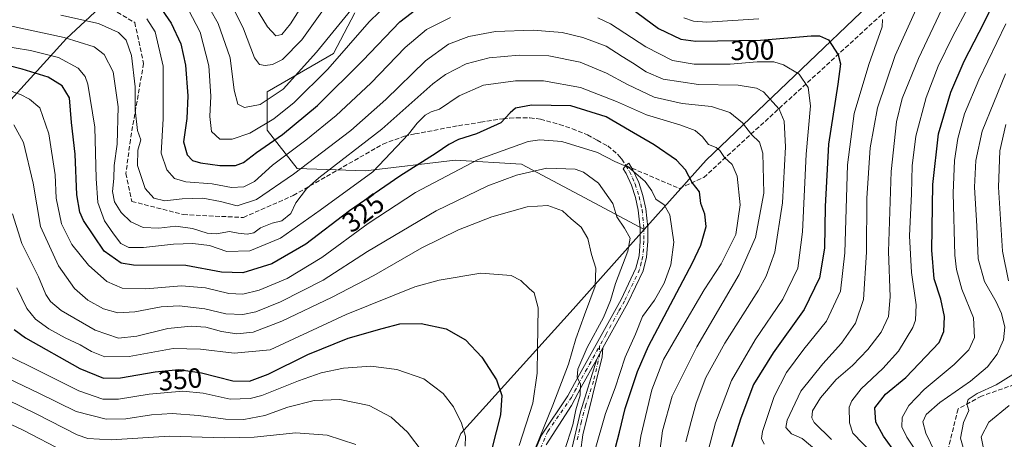
# Model space of a CAD drawing. Units: metres. Extents: x 599779 to 603197, y 4787001 to 4789365.
# Drawn here: x 601147 to 601501, y 4787514 to 4787665 of the extents above; entities that cross this region are included whole.
import ezdxf
from ezdxf.enums import TextEntityAlignment as Align

# ---------------------------------------------------------------- set-up
doc = ezdxf.new("R2010")
doc.units = ezdxf.units.M
doc.header["$MEASUREMENT"] = 0
doc.linetypes.add('DGN Style 3', pattern=[2.307223458686699, 1.648016756204785, -0.6592067024819142])
doc.linetypes.add('DGN Style 4', pattern=[2.6384748266838614, 1.318413404963828, -0.6592067024819142, 0.001648016756204785, -0.6592067024819142])
for name, color, linetype, lineweight in [('Arbolado forestal CxS', 92, 'Continuous', 0), ('Camino Cxs', 7, 'Continuous', 0), ('Camino eje', 30, 'DGN Style 4', 13), ('Curva de nivel maestra', 30, 'Continuous', 30), ('Curva de nivel normal', 30, 'Continuous', 0), ('Rótulo de curva de nivel directora', 7, 'Continuous', 0), ('Senda', 7, 'DGN Style 3', 0), ('Senda no paivmentada conexión', 7, 'DGN Style 3', 0)]:
    doc.layers.add(name, color=color, linetype=linetype, lineweight=lineweight)
doc.styles.add('Style-Arial', font='txt')

msp = doc.modelspace()

# ---------------------------------------------------------------- linework, layer by layer
at = {"layer": 'Arbolado forestal CxS', "color": 92, "linetype": 'Continuous', "lineweight": 0}
for points in [[(601539.0311000004, 4787464.0889, 227.9128000000055), (601460.2632999998, 4787450.962099999, 284.2053000000014), (601425.8685999997, 4787437.860300001, 304.6227000000072), (601396.3874000004, 4787426.3961, 324.0035999999964), (601384.1061000006, 4787414.8377, 332.0874999999942), (601374.6836999999, 4787414.113299999, 337.5141000000003), (601364.6234999998, 4787424.172900001, 341.3447000000015), (601360.3113000002, 4787445.2499, 341.0614999999962), (601349.2922999999, 4787456.2687, 345.5834000000032), (601346.2962999997, 4787457.916099999, 346.0739000000031), (601339.7109000003, 4787461.537500001, 346.2597999999998), (601329.6511000004, 4787460.5799, 351.2351000000053), (601315.7577000001, 4787459.6217, 354.5816999999952), (601308.0926999999, 4787464.412900001, 354.6310999999987), (601294.8343000002, 4787488.342900001, 361.4676999999938), (601305.5538999997, 4787515.580499999, 356.2149000000064), (601346.0327000003, 4787560.4373, 343.0310999999929), (601371.5859000003, 4787589.174699999, 332.4812999999995), (601393.9172999999, 4787614.288899999, 321.8263000000007), (601486.8104999998, 4787703.0647, 281.5007000000041), (601554.5799000004, 4787752.098300001, 257.1511000000028)], [(601554.5799000004, 4787752.098300001, 257.1511000000028), (601486.8104999998, 4787703.0647, 281.5007000000041), (601393.9172999999, 4787614.288899999, 321.8263000000007), (601371.5859000003, 4787589.174699999, 332.4812999999995)], [(601554.5799000004, 4787752.098300001, 257.1511000000028), (601486.8104999998, 4787703.0647, 281.5007000000041), (601393.9172999999, 4787614.288899999, 321.8263000000007), (601371.5859000003, 4787589.174699999, 332.4812999999995)], [(601486.8104999998, 4787703.0647, 281.5007000000041), (601393.9172999999, 4787614.288899999, 321.8263000000007), (601371.5859000003, 4787589.174699999, 332.4812999999995), (601352.0159, 4787599.642100001, 337.6852000000072), (601327.3771000003, 4787612.730699999, 333.0206000000035), (601303.5087000001, 4787614.2707, 327.5032000000065), (601271.1709000003, 4787610.4213, 318.1545999999944), (601246.5323000001, 4787611.191500001, 309.1812999999966), (601235.7525000004, 4787625.049900001, 295.5960000000051), (601235.7521000003, 4787638.908299999, 288.1566000000021), (601259.6201, 4787652.7665, 292.0641000000033), (601267.3191000001, 4787667.3947, 290.4695000000065)], [(601197.2531000003, 4787689.7225, 289.6407000000036), (601163.3761, 4787658.156500001, 313.9894000000059), (601132.5795, 4787624.280900001, 339.1693999999989)], [(601132.5795, 4787624.280900001, 339.1693999999989), (601163.3761, 4787658.156500001, 313.9894000000059), (601197.2531000003, 4787689.7225, 289.6407000000036)], [(601197.2531000003, 4787689.7225, 289.6407000000036), (601163.3761, 4787658.156500001, 313.9894000000059), (601132.5795, 4787624.280900001, 339.1693999999989)], [(601267.3191000001, 4787667.3947, 290.4695000000065), (601259.6201, 4787652.7665, 292.0641000000033), (601235.7521000003, 4787638.908299999, 288.1566000000021), (601235.7525000004, 4787625.049900001, 295.5960000000051), (601246.5323000001, 4787611.191500001, 309.1812999999966), (601271.1709000003, 4787610.4213, 318.1545999999944), (601303.5087000001, 4787614.2707, 327.5032000000065), (601327.3771000003, 4787612.730699999, 333.0206000000035), (601352.0159, 4787599.642100001, 337.6852000000072), (601371.5859000003, 4787589.174699999, 332.4812999999995), (601346.0327000003, 4787560.4373, 343.0310999999929), (601305.5538999997, 4787515.580499999, 356.2149000000064), (601294.8343000002, 4787488.342900001, 361.4676999999938), (601275.4678999997, 4787466.162900001, 372.6396999999997), (601260.1397000002, 4787460.413899999, 380.7007000000012), (601239.0623000005, 4787465.2051, 385.1955000000016), (601228.5236999998, 4787466.1633, 387.5810999999958), (601214.1527000006, 4787455.6237, 395.8383000000031), (601197.8673, 4787441.250299999, 406.0798999999971), (601176.7905000001, 4787431.6689, 414.7032000000036), (601160.5044999998, 4787421.129699999, 423.6328999999969), (601154.2594999997, 4787412.801300001, 428.8390999999974), (601141.8828999996, 4787420.065300001, 428.5745000000024)], [(601371.5859000003, 4787589.174699999, 332.4812999999995), (601352.0159, 4787599.642100001, 337.6852000000072), (601327.3771000003, 4787612.730699999, 333.0206000000035), (601303.5087000001, 4787614.2707, 327.5032000000065), (601271.1709000003, 4787610.4213, 318.1545999999944), (601246.5323000001, 4787611.191500001, 309.1812999999966), (601235.7525000004, 4787625.049900001, 295.5960000000051), (601235.7521000003, 4787638.908299999, 288.1566000000021), (601259.6201, 4787652.7665, 292.0641000000033), (601267.3191000001, 4787667.3947, 290.4695000000065)], [(601371.5859000003, 4787589.174699999, 332.4812999999995), (601346.0327000003, 4787560.4373, 343.0310999999929), (601305.5538999997, 4787515.580499999, 356.2149000000064), (601294.8343000002, 4787488.342900001, 361.4676999999938)], [(601371.5859000003, 4787589.174699999, 332.4812999999995), (601346.0327000003, 4787560.4373, 343.0310999999929), (601305.5538999997, 4787515.580499999, 356.2149000000064), (601294.8343000002, 4787488.342900001, 361.4676999999938)]]:
    msp.add_polyline3d(points, dxfattribs=at)
at = {"layer": 'Camino Cxs', "color": 7, "linetype": 'Continuous', "lineweight": 0, "extrusion": (0.01329645037216486, 0.0241482618860526, 0.9996199607127618), "elevation": 123940.3083132752, "flags": 128}
msp.add_lwpolyline([(1782414.750073925, -4482167.613595814), (1782414.750073925, -4482172.238707299)], dxfattribs=at)
msp.add_lwpolyline([(1782414.750073925, -4482167.613595814), (1782414.750073925, -4482172.238707299)], dxfattribs=at)
at = {"layer": 'Camino Cxs', "color": 7, "linetype": 'Continuous', "lineweight": 0}
for points in [[(601327.8361000001, 4787498.929500001, 342.1947999999975), (601334.5831000004, 4787515.0691, 342.1885000000038), (601344.1401000004, 4787529.2601, 338.8785999999964), (601346.4901999999, 4787533.6801, 338.4407000000065), (601363.2600999996, 4787564.020099999, 334.5571999999956), (601368.6501000002, 4787575.280099999, 333.4640999999974), (601369.7401000002, 4787579.6801, 333.5593999999983), (601370.1101000002, 4787585.0601, 333.5384999999951), (601370.1501000002, 4787589.780099999, 333.1076999999932), (601369.4700999996, 4787596.200099999, 332.6202000000048), (601368.4801000003, 4787600.7401, 332.0556999999972), (601367.0401999997, 4787605.1601, 331.3408999999957), (601365.1001000004, 4787609.460100001, 331.3095999999932), (601364.0851999996, 4787611.1198, 331.2526000000071), (601364.9901000002, 4787612.2851, 330.913400000005), (601366.0950999996, 4787613.119700001, 330.7820000000065), (601367.5401, 4787610.7601, 330.6297999999952), (601369.6201, 4787606.1601, 330.6971999999951), (601371.1501000002, 4787601.460100001, 331.7929000000004), (601372.2001, 4787596.6501, 332.1441999999952), (601372.9101999998, 4787589.9101, 332.3417999999947), (601372.8701, 4787584.950099999, 332.5573000000004), (601372.4801000003, 4787579.2501, 332.8732000000018), (601371.2701000003, 4787574.340100001, 333.4369000000006), (601365.7200999996, 4787562.7501, 333.9997000000003), (601356.7301000003, 4787546.5001, 333.5984999999928), (601354.5000999998, 4787542.450099999, 333.7259999999951), (601348.9200999998, 4787532.370100001, 337.0225000000065), (601346.6001000004, 4787527.9901, 338.8600000000006), (601345.4417000003, 4787525.6995, 337.7847000000039), (601336.3028999995, 4787511.497300001, 341.1040000000066)], [(601327.8361000001, 4787498.929500001, 342.1947999999975), (601334.5831000004, 4787515.0691, 342.1885000000038), (601344.1401000004, 4787529.2601, 338.8785999999964), (601346.4901999999, 4787533.6801, 338.4407000000065), (601363.2600999996, 4787564.020099999, 334.5571999999956), (601368.6501000002, 4787575.280099999, 333.4640999999974), (601369.7401000002, 4787579.6801, 333.5593999999983), (601370.1101000002, 4787585.0601, 333.5384999999951), (601370.1501000002, 4787589.780099999, 333.1076999999932), (601369.4700999996, 4787596.200099999, 332.6202000000048), (601368.4801000003, 4787600.7401, 332.0556999999972), (601367.0401999997, 4787605.1601, 331.3408999999957), (601365.1001000004, 4787609.460100001, 331.3095999999932), (601364.0851999996, 4787611.1198, 331.2526000000071), (601364.9901000002, 4787612.2851, 330.913400000005), (601366.0950999996, 4787613.119700001, 330.7820000000065), (601367.5401, 4787610.7601, 330.6297999999952), (601369.6201, 4787606.1601, 330.6971999999951), (601371.1501000002, 4787601.460100001, 331.7929000000004), (601372.2001, 4787596.6501, 332.1441999999952), (601372.9101999998, 4787589.9101, 332.3417999999947), (601372.8701, 4787584.950099999, 332.5573000000004), (601372.4801000003, 4787579.2501, 332.8732000000018), (601371.2701000003, 4787574.340100001, 333.4369000000006), (601365.7200999996, 4787562.7501, 333.9997000000003), (601356.7301000003, 4787546.5001, 333.5984999999928)], [(601345.1662999997, 4787508.5869, 344.1509999999981), (601348.6058999998, 4787523.4035, 335.3494999999967), (601354.5000999998, 4787542.450099999, 333.7259999999951), (601356.7301000003, 4787546.5001, 333.5984999999928), (601356.5038999999, 4787543.3465, 333.4977000000072), (601349.5321000004, 4787515.201300001, 336.6971000000049), (601347.8123000005, 4787502.6337, 346.9709000000003)], [(601356.7301000003, 4787546.5001, 333.5984999999928), (601356.5038999999, 4787543.3465, 333.4977000000072), (601349.5321000004, 4787515.201300001, 336.6971000000049), (601347.8123000005, 4787502.6337, 346.9709000000003)], [(601354.5000999998, 4787542.450099999, 333.7259999999951), (601348.9200999998, 4787532.370100001, 337.0225000000065), (601346.6001000004, 4787527.9901, 338.8600000000006), (601345.4417000003, 4787525.6995, 337.7847000000039), (601336.3028999995, 4787511.497300001, 341.1040000000066)], [(601345.1662999997, 4787508.5869, 344.1509999999981), (601348.6058999998, 4787523.4035, 335.3494999999967), (601354.5000999998, 4787542.450099999, 333.7259999999951)]]:
    msp.add_polyline3d(points, dxfattribs=at)
at = {"layer": 'Camino eje', "color": 30, "linetype": 'DGN Style 4', "lineweight": 13}
for points in [[(601364.9901000002, 4787612.2851, 330.913400000005), (601366.3201000001, 4787610.110099999, 330.9116999999969), (601367.3601000002, 4787607.8101, 330.6239999999962), (601368.3300999999, 4787605.6601, 330.9314000000013), (601369.8151000004, 4787601.100099999, 331.9118000000017), (601370.8350999998, 4787596.425100001, 332.3778000000021), (601371.5301000001, 4787589.845100001, 332.6358000000037), (601371.4901000002, 4787585.005100001, 332.9599000000017), (601371.1101000002, 4787579.465100001, 333.2010000000009), (601370.5651000004, 4787577.265100001, 333.2661999999983), (601369.9600999998, 4787574.8101, 333.4219000000012), (601364.4901000002, 4787563.3851, 334.2203000000009), (601362.3938999996, 4787559.592499999, 333.9168999999966), (601357.8989000004, 4787551.467499999, 334.3669999999984), (601355.5053000003, 4787547.133300001, 334.2835999999952)], [(601333.1278999997, 4787507.660700001, 340.988400000002), (601336.8318999996, 4787516.392100001, 340.8891000000003), (601345.3701, 4787528.6251, 338.7489999999962), (601346.5450999998, 4787530.835100001, 338.5599999999977), (601347.7050999999, 4787533.0251, 337.6322999999975), (601350.4951, 4787538.065099999, 335.0813999999955), (601355.5053000003, 4787547.133300001, 334.2835999999952)], [(601355.5053000003, 4787547.133300001, 334.2835999999952), (601355.6151000002, 4787544.475099999, 333.8478000000032), (601353.3685, 4787534.516100001, 334.2207999999956), (601350.5903000003, 4787525.917099999, 335.6901999999973), (601349.0028999997, 4787519.9639, 335.2321999999986), (601347.4153000005, 4787512.952500001, 339.6613999999972)]]:
    msp.add_polyline3d(points, dxfattribs=at)
at = {"layer": 'Curva de nivel maestra', "color": 30, "linetype": 'Continuous', "lineweight": 30, "flags": 128}
for points, elevation in [([(601462.5599999996, 4787508.190099999), (601457.8600000005, 4787514.640100001), (601455.0599999996, 4787519.6801), (601454.6900000004, 4787524.920100001), (601458.54, 4787529.7601), (601465.9299999997, 4787535.780099999), (601477.9000000004, 4787548.4801), (601479.5899999999, 4787552.4101), (601479.7999999998, 4787557.780099999), (601478.5599999996, 4787564.110099999), (601476.1900000004, 4787571.450099999), (601475.2999999998, 4787581.780099999), (601475.7000000002, 4787605.440099999), (601477.6600000003, 4787623.770099999), (601482.0800000001, 4787638.770099999), (601486.9199999999, 4787649.960100001), (601494.1399999997, 4787663.860099999), (601504.8700000001, 4787686.170100001)], 275), ([(601363.9400000004, 4787671.210100001), (601376.7699999996, 4787661.700099999), (601384.8700000001, 4787657.9301), (601390.2599999999, 4787657.120100001), (601413.54, 4787657.5001), (601431.8300000001, 4787659.030099999), (601434.8600000005, 4787659.0801), (601438.0300000003, 4787657.630100001), (601441.5599999996, 4787652.170100001), (601442.4100000003, 4787649.0101), (601441.4600000001, 4787641.640100001), (601438.0800000001, 4787620.0001), (601436.8399999999, 4787597.460100001), (601436.5899999999, 4787582.5101), (601434.7800000003, 4787571.800100001), (601429.3200000003, 4787560.350099999), (601418.1500000004, 4787544.720100001), (601411.04, 4787533.350099999), (601406.4699999997, 4787521.210100001), (601402.8099999996, 4787509.780099999)], 300.0000000000001), ([(601196.5499999998, 4787670.280099999), (601201.0700000003, 4787663.670100001), (601204.5999999996, 4787656.200099999), (601206.25, 4787648.540100001), (601207.1200000001, 4787637.470100001), (601206.7400000002, 4787629.3201), (601205.6100000005, 4787620.860099999), (601206.8600000005, 4787616.130100001), (601208.7999999998, 4787614.0801), (601211.6799999997, 4787613.280099999), (601218.6699999999, 4787612.340100001), (601224.2400000002, 4787612.360099999), (601227.1799999997, 4787613.420100001), (601231.8499999996, 4787616.9901), (601241.1799999997, 4787623.4801), (601253.8499999996, 4787633.9101), (601270.1799999997, 4787650.200099999), (601283.5199999996, 4787664.120100001), (601291.1799999997, 4787670.0601)], 300.0000000000001), ([(601361.2400000002, 4787510.550100001), (601362.7300000006, 4787516.120100001), (601364.7400000002, 4787524.620100001), (601369.2000000002, 4787537.940099999), (601373.2100000001, 4787547.1501), (601389.0099999999, 4787577.220100001), (601391.9699999997, 4787583.5801), (601393.9100000003, 4787590.300100001), (601393.4199999999, 4787594.700099999), (601391.9900000002, 4787598.600099999), (601391.5, 4787602.780099999), (601388.9400000004, 4787606.210100001), (601386.4800000006, 4787610.7601), (601383.2400000002, 4787614.1801), (601375.1500000004, 4787619.7501), (601366.3099999996, 4787624.920100001), (601357.8499999996, 4787629.840100001), (601345.1200000001, 4787633.800100001), (601330.9900000002, 4787634.0801), (601325.2800000003, 4787633.0101), (601323.3499999996, 4787631.3101), (601319.9500000002, 4787627.6801), (601311.1699999999, 4787623.7601), (601304.7300000006, 4787621.710100001), (601301.1500000004, 4787619.870100001), (601296.6699999999, 4787616.720100001), (601283.5, 4787608.4801), (601265.4400000004, 4787595.9901), (601249.6200000001, 4787583.940099999), (601237.4500000002, 4787576.890100001), (601226.9400000004, 4787573.540100001), (601219.29, 4787573.880100001), (601206.4199999999, 4787576.2501), (601187.4900000002, 4787576.3201), (601183.0599999996, 4787577.130100001), (601176.9400000004, 4787581.360099999), (601169.4500000002, 4787592.450099999), (601168.1600000003, 4787595.460100001), (601167.1600000003, 4787601.7501), (601166.4699999997, 4787616.350099999), (601165.2400000002, 4787627.8201), (601164.4299999997, 4787636.6601), (601161.7699999996, 4787641.0101), (601156.7699999996, 4787644.190099999), (601147.4000000004, 4787647.020099999), (601131.3300000001, 4787651.130100001)], 325), ([(601144.5199999996, 4787553.200099999), (601148.5800000001, 4787550.1601), (601168.2000000002, 4787539.050100001), (601176.7000000002, 4787535.540100001), (601182.8600000005, 4787535.6801), (601195.3700000001, 4787537.880100001), (601203.9299999997, 4787538.6601), (601212.04, 4787537.470100001), (601223.29, 4787534.600099999), (601229.3799999999, 4787534.450099999), (601236.0700000003, 4787537.0101), (601250.3799999999, 4787544.1601), (601264.8499999996, 4787550.0701), (601277.1799999997, 4787553.5101), (601283.5199999996, 4787555.140100001), (601291.1799999997, 4787555.350099999), (601300.25, 4787553.390100001), (601307.1600000003, 4787549.4301), (601313.0999999996, 4787543.1801), (601318.4199999999, 4787534.9901), (601320.3200000003, 4787529.3201), (601319.8700000001, 4787522.4001), (601316.6399999997, 4787510.120100001)], 350.0000000000001)]:
    msp.add_lwpolyline(points, dxfattribs=dict(at, elevation=elevation))
at = {"layer": 'Curva de nivel normal', "color": 30, "linetype": 'Continuous', "lineweight": 0, "flags": 128}
for points, elevation in [([(601268.5199999996, 4787671.539999999), (601253.5199999996, 4787653.16), (601241.5199999996, 4787639.810000001), (601233.1799999997, 4787634.32), (601227.5499999998, 4787633.180000001), (601225.1299999999, 4787634.42), (601223.7599999999, 4787639.470000001), (601222.3899999997, 4787651.100000001), (601218.0800000001, 4787663.52), (601209.0899999999, 4787679.560000001)], 290), ([(601258.4299999997, 4787672.07), (601248.2599999999, 4787657.680000001), (601241.1799999997, 4787650.57), (601237.6399999997, 4787648.710000001), (601234.9800000006, 4787648.380000001), (601232.9299999997, 4787648.74), (601231.1399999997, 4787651.199999999), (601227.1299999999, 4787661.630000001), (601218.54, 4787679.15)], 285.0000000000001), ([(601439.1600000003, 4787513.439999999), (601432.8399999999, 4787519.59), (601432.0199999996, 4787521.24), (601432.3300000001, 4787523.859999999), (601435.1399999997, 4787528.449999999), (601440.7999999998, 4787535.109999999), (601446.6399999997, 4787540.109999999), (601452.2300000006, 4787545.890000001), (601457.04, 4787552.210000001), (601459.6600000003, 4787557.84), (601460.2599999999, 4787564.930000001), (601459.7199999997, 4787581.34), (601460.6399999997, 4787610.180000001), (601462.5999999996, 4787628.039999999), (601464.5800000001, 4787636.439999999), (601470.5300000003, 4787650.859999999), (601484.1900000004, 4787679.960000001)], 285.0000000000001), ([(601283.6799999997, 4787675.02), (601272.4900000002, 4787664.08), (601257.54, 4787647.029999999), (601245.4699999997, 4787635.029999999), (601238.0899999999, 4787629.130000001), (601229.5199999996, 4787623.980000001), (601223.1200000001, 4787621.779999999), (601218.6200000001, 4787621.83), (601215.6200000001, 4787624.539999999), (601215.0499999998, 4787629.970000001), (601215.4500000002, 4787637.310000001), (601214.6500000004, 4787648.24), (601211.5999999996, 4787660.359999999), (601207.3600000005, 4787668.51)], 295.0000000000001), ([(601250.25, 4787673.100000001), (601244.1699999999, 4787663.359999999), (601240.9500000002, 4787659.619999999), (601238.8499999996, 4787659.039999999), (601235.8099999996, 4787662.289999999), (601228.9000000004, 4787673.92)], 280), ([(601438.3200000003, 4787505.66), (601428.5099999999, 4787513.800000001), (601424.7599999999, 4787515.470000001), (601422.7000000002, 4787517.77), (601423.1500000004, 4787520.5), (601425.1100000005, 4787524.5), (601428.0800000001, 4787530.859999999), (601435.9500000002, 4787540.810000001), (601442.7800000003, 4787548.230000001), (601447.7400000002, 4787555.480000001), (601450.6299999999, 4787563.970000001), (601451.7400000002, 4787581), (601451.8799999999, 4787600.5), (601453.1200000001, 4787618.699999999), (601455.7300000006, 4787633.140000001), (601462.1100000005, 4787651.970000001), (601470.2400000002, 4787670.08)], 290), ([(601457.4500000002, 4787504.65), (601446.8099999996, 4787515.76), (601445.6100000005, 4787519.449999999), (601445.5499999998, 4787525.17), (601446.4000000004, 4787527.42), (601449.79, 4787531.730000001), (601457.6799999997, 4787539.130000001), (601463.2199999997, 4787545.33), (601468.4400000004, 4787553.84), (601469.3499999996, 4787556.49), (601469.5999999996, 4787562.07), (601467.9800000006, 4787573.689999999), (601467.2999999998, 4787586.880000001), (601467.9199999999, 4787602.130000001), (601468.1900000004, 4787612.130000001), (601469.5599999996, 4787622.880000001), (601473.2999999998, 4787636.800000001), (601477.6200000001, 4787648.100000001), (601482.7800000003, 4787658.77), (601488.4199999999, 4787669.32)], 280), ([(601134.5700000003, 4787664.5), (601162.5999999996, 4787658.51), (601173.3700000001, 4787655.130000001), (601177, 4787652.32), (601180.2000000002, 4787646.039999999), (601181.9699999997, 4787633.529999999), (601181.6299999999, 4787620.050000001), (601180.5800000001, 4787612.26), (601180.4000000004, 4787607.58), (601179.9699999997, 4787602.92), (601180.7100000001, 4787599.199999999), (601183.0599999996, 4787595.32), (601186.6100000005, 4787591.980000001), (601191.0700000003, 4787589.930000001), (601196.6100000005, 4787589.67), (601202.7800000003, 4787590.369999999), (601208.7699999996, 4787589.529999999), (601214.0599999996, 4787587.92), (601217.4900000002, 4787587.689999999), (601222.1900000004, 4787588.439999999), (601225.2199999997, 4787587.890000001), (601228.5300000003, 4787587.49), (601230.8499999996, 4787587.970000001), (601233.3600000005, 4787589.789999999), (601237.5599999996, 4787591.449999999), (601241.0300000003, 4787592.300000001), (601244.2300000006, 4787594.99), (601245.9900000002, 4787598.850000001), (601249.8799999999, 4787603.84), (601254.3300000001, 4787607.82), (601277.0599999996, 4787625.439999999), (601295.4100000003, 4787641.77), (601300.0199999996, 4787645.15), (601307.4199999999, 4787649), (601315.7599999999, 4787651.109999999), (601326.5099999999, 4787652.140000001), (601337.1799999997, 4787651.92), (601348.5300000003, 4787649.550000001), (601358.0800000001, 4787645.67), (601365.5499999998, 4787641.480000001), (601375.2400000002, 4787636.970000001), (601385.2699999996, 4787634.720000001), (601395.8200000003, 4787633.58), (601402.4699999997, 4787631.439999999), (601406.9900000002, 4787627.67), (601410.3099999996, 4787623.51), (601413.1799999997, 4787620.779999999), (601414.4199999999, 4787616.699999999), (601414.7699999996, 4787602.380000001), (601411.7800000003, 4787586.34), (601405.8799999999, 4787573.039999999), (601390.5700000003, 4787546.84), (601381.6399999997, 4787529.09), (601378.2400000002, 4787516.619999999), (601376.6799999997, 4787504.630000001)], 315), ([(601161.29, 4787666.5), (601174.9299999997, 4787663.550000001), (601182.1600000003, 4787660.24), (601184.8799999999, 4787657.480000001), (601186.8600000005, 4787652.039999999), (601188.1399999997, 4787640.710000001), (601188.1399999997, 4787632.390000001), (601189.0199999996, 4787624.930000001), (601190.2199999997, 4787621.51), (601189.1100000005, 4787617.880000001), (601188.9900000002, 4787612.279999999), (601191.7400000002, 4787604.060000001), (601194.9199999999, 4787600.5), (601198.8300000001, 4787599.600000001), (601205.0999999996, 4787600.25), (601212.5199999996, 4787600.5), (601218.8499999996, 4787599.380000001), (601224.8499999996, 4787597.75), (601231.8499999996, 4787600.08), (601245.1799999997, 4787609.199999999), (601265.8499999996, 4787624.99), (601278.5199999996, 4787636.15), (601292.8399999999, 4787650.08), (601301.0599999996, 4787656.029999999), (601308.3899999997, 4787658.890000001), (601317.9900000002, 4787660.619999999), (601331.5700000003, 4787661.09), (601342.0999999996, 4787660.230000001), (601349.4600000001, 4787658.49), (601357.8700000001, 4787655.300000001), (601363.6600000003, 4787651.59), (601367.4199999999, 4787649.4), (601372.3200000003, 4787646.09), (601378.4500000002, 4787643.5), (601391.1600000003, 4787641.480000001), (601405.5199999996, 4787641.34), (601412.1299999999, 4787640.230000001), (601414.6699999999, 4787638.890000001), (601420.2999999998, 4787632.680000001), (601422.0800000001, 4787628.310000001), (601422.5, 4787618.99), (601421.5199999996, 4787598.779999999), (601418.7300000006, 4787581.08), (601415.5999999996, 4787572.369999999), (601412.8399999999, 4787567.34), (601400.6200000001, 4787548.180000001), (601393.8399999999, 4787535.800000001), (601390.3399999999, 4787526.52), (601388.5700000003, 4787519.980000001), (601386.5800000001, 4787512.609999999)], 310), ([(601192.3200000003, 4787665.24), (601195.2999999998, 4787660.560000001), (601198.2300000006, 4787648.15), (601198.1900000004, 4787629.109999999), (601197.5300000003, 4787616.779999999), (601199.5099999999, 4787610.76), (601202.2699999996, 4787607.619999999), (601206.4299999997, 4787606.439999999), (601215.8899999997, 4787605.720000001), (601222.7999999998, 4787604.42), (601227.3399999999, 4787604.57), (601231.1699999999, 4787606.480000001), (601237.6200000001, 4787612.42), (601249.6900000004, 4787621.439999999), (601260.5700000003, 4787630.369999999), (601273.04, 4787641.960000001), (601285.5099999999, 4787654.82), (601293.1699999999, 4787661.380000001), (601301.8399999999, 4787665.67)], 305), ([(601354.8899999997, 4787665.58), (601359.4600000001, 4787663.460000001), (601372.25, 4787655.16), (601381.8499999996, 4787650.199999999), (601389.5999999996, 4787648.869999999), (601402.6100000005, 4787648.9), (601412.3200000003, 4787649.65), (601418.3600000005, 4787649.65), (601421.8700000001, 4787648.619999999), (601427.4500000002, 4787645.199999999), (601430.75, 4787640.480000001), (601431.5800000001, 4787633.850000001), (601429.9500000002, 4787616.41), (601428.6600000003, 4787588.33), (601426.9600000001, 4787575.300000001), (601421.6200000001, 4787564.130000001), (601411.5899999999, 4787549.449999999), (601403.1200000001, 4787534.779999999), (601397.29, 4787519.52), (601394.1200000001, 4787507.07)], 305), ([(601412.9299999997, 4787665.16), (601403.5499999998, 4787664.65), (601394.1299999999, 4787664.07), (601389.4199999999, 4787664.359999999), (601385.8600000005, 4787665.529999999)], 295.0000000000001), ([(601414.8799999999, 4787511.83), (601413.9199999999, 4787513.869999999), (601414.2400000002, 4787516.32), (601418.4600000001, 4787528.939999999), (601422.8600000005, 4787537.65), (601429.1600000003, 4787546.050000001), (601437.3499999996, 4787556.109999999), (601442.4100000003, 4787566.970000001), (601443.9600000001, 4787580.859999999), (601444.9400000004, 4787612.58), (601447.2999999998, 4787631.09), (601452.5499999998, 4787648.77), (601457.3899999997, 4787662.279999999), (601457.5, 4787665)], 295.0000000000001), ([(601472.3499999996, 4787505.09), (601466.2800000003, 4787514.32), (601464.4199999999, 4787518.039999999), (601464.6399999997, 4787521.350000001), (601466.9900000002, 4787525.779999999), (601472.5199999996, 4787531.529999999), (601483.3200000003, 4787540.550000001), (601488.5700000003, 4787545.779999999), (601490.6100000005, 4787550.220000001), (601490.3399999999, 4787557.300000001), (601486.1100000005, 4787567.74), (601484.1799999997, 4787574.74), (601483.6399999997, 4787579.930000001), (601482.9900000002, 4787602.279999999), (601483.4100000003, 4787614.08), (601484.6699999999, 4787622.02), (601487.0999999996, 4787630.930000001), (601492.2000000002, 4787643.24), (601501.9699999997, 4787663.449999999)], 270), ([(601138.4900000002, 4787655.74), (601150.4400000004, 4787653.84), (601160.4500000002, 4787651.24), (601167.5800000001, 4787647.439999999), (601170.1299999999, 4787644.380000001), (601171.0899999999, 4787641.66), (601173.5800000001, 4787626.15), (601174.0499999998, 4787607.630000001), (601174.7300000006, 4787598.980000001), (601177.04, 4787592.32), (601180.3399999999, 4787587.600000001), (601182.9299999997, 4787584.180000001), (601185.8200000003, 4787582.74), (601191.1500000004, 4787582.74), (601201.9100000003, 4787583.92), (601208.9400000004, 4787584.189999999), (601214.9299999997, 4787583.439999999), (601221.2000000002, 4787581.289999999), (601229.4199999999, 4787581.57), (601240.4699999997, 4787586.130000001), (601254.7599999999, 4787596.140000001), (601273.8499999996, 4787610.08), (601286.6500000004, 4787623.58), (601289.7400000002, 4787627.529999999), (601292.6500000004, 4787630.41), (601294.8399999999, 4787631.640000001), (601297.8399999999, 4787632.65), (601304.8600000005, 4787637.4), (601313.7300000006, 4787641.32), (601325.2699999996, 4787642.859999999), (601335.3300000001, 4787642.810000001), (601348.6600000003, 4787640.449999999), (601361.6200000001, 4787635.439999999), (601372.5, 4787630.560000001), (601384.8099999996, 4787626.880000001), (601389.9800000006, 4787624.9), (601392.6500000004, 4787622.680000001), (601394.7999999998, 4787619.930000001), (601397.5, 4787618.83), (601398.9000000004, 4787617.74), (601400.5300000003, 4787615.189999999), (601403.3499999996, 4787612.630000001), (601405.1799999997, 4787608.5), (601406.1799999997, 4787598.17), (601404.6200000001, 4787587.449999999), (601399.3300000001, 4787576.779999999), (601393.2800000003, 4787567.449999999), (601384.2000000002, 4787552.08), (601378.6299999999, 4787542.33), (601374.3099999996, 4787531.42), (601370.4400000004, 4787514.609999999), (601368.3600000005, 4787501.050000001)], 320), ([(601353.7000000002, 4787509), (601357.6500000004, 4787522.83), (601361.2000000002, 4787532.16), (601364.7999999998, 4787543.109999999), (601368.5199999996, 4787551.449999999), (601371.0499999998, 4787557.779999999), (601375.3399999999, 4787563.779999999), (601378.8300000001, 4787569.869999999), (601381.2100000001, 4787576.470000001), (601382.25, 4787584.630000001), (601380.9000000004, 4787594.560000001), (601378.8399999999, 4787598.15), (601375.7800000003, 4787600.119999999), (601374.3200000003, 4787603.180000001), (601371.9299999997, 4787606.52), (601366.1100000005, 4787611.630000001), (601360.9900000002, 4787613.789999999), (601354.8399999999, 4787617), (601341.9000000004, 4787620.939999999), (601334.0199999996, 4787621.609999999), (601329.7599999999, 4787620.980000001), (601311.7699999996, 4787614.49), (601289.2300000006, 4787602.52), (601272.1500000004, 4787591.42), (601255.3600000005, 4787579.100000001), (601242.8799999999, 4787571.560000001), (601232.7999999998, 4787567.279999999), (601227, 4787565.84), (601221.8499999996, 4787566.16), (601213.4400000004, 4787568.130000001), (601204.8499999996, 4787568.890000001), (601191.9600000001, 4787567.859999999), (601183.4000000004, 4787568.01), (601177.9000000004, 4787570.480000001), (601171.2999999998, 4787576.300000001), (601165.29, 4787583.83), (601161.5599999996, 4787591.32), (601159.6600000003, 4787600.58), (601159.2599999999, 4787608.91), (601157.0199999996, 4787623.77), (601153.8300000001, 4787633.050000001), (601150.0599999996, 4787636.24), (601146.7800000003, 4787637.859999999), (601133.1900000004, 4787642.74)], 330), ([(601501.8300000001, 4787645.41), (601493.4800000006, 4787624.66), (601491.0999999996, 4787614.08), (601490.7199999997, 4787604.439999999), (601491.5499999998, 4787590.439999999), (601491.9600000001, 4787578.59), (601494.25, 4787570.42), (601498.5, 4787563.119999999), (601500.4500000002, 4787558.880000001), (601501.6500000004, 4787554.039999999), (601501.1600000003, 4787549.470000001), (601498.8099999996, 4787544.199999999), (601495.3200000003, 4787539.720000001), (601489.1799999997, 4787534.449999999), (601478.1299999999, 4787526.779999999), (601473.2400000002, 4787522.430000001), (601472.0499999998, 4787519.859999999), (601473.1699999999, 4787515.710000001), (601478.0300000003, 4787505.58)], 265), ([(601144.3399999999, 4787627.01), (601147.8499999996, 4787620.58), (601151.4000000004, 4787605.99), (601154.04, 4787590.27), (601160.4600000001, 4787576.109999999), (601166.2199999997, 4787567.970000001), (601171.0199999996, 4787563.699999999), (601176.6900000004, 4787560.65), (601181.9299999997, 4787559.17), (601188.0300000003, 4787559.51), (601197.4600000001, 4787561.310000001), (601204.0099999999, 4787561.720000001), (601213.2100000001, 4787560.600000001), (601220.7999999998, 4787558.779999999), (601226.9400000004, 4787558.539999999), (601231.6200000001, 4787559.560000001), (601240.5199999996, 4787563.08), (601255.8600000005, 4787570.930000001), (601271.8399999999, 4787581.25), (601296.6699999999, 4787595.930000001), (601315.2599999999, 4787605.02), (601325.54, 4787608.82), (601336.54, 4787611.369999999), (601346.7599999999, 4787611.039999999), (601349.7800000003, 4787609.850000001), (601355.0899999999, 4787605.949999999), (601360.2699999996, 4787598.560000001), (601361.75, 4787593.77), (601364.5099999999, 4787589.74), (601366.5199999996, 4787586.15), (601365.7000000002, 4787581.460000001), (601361.2599999999, 4787569.779999999), (601359.5, 4787563.619999999), (601356.9100000003, 4787557.470000001), (601351, 4787546.619999999), (601347.6900000004, 4787538.779999999), (601347.4900000002, 4787535.800000001), (601348.6600000003, 4787533.51), (601348.5899999999, 4787529.460000001), (601347.0099999999, 4787524.109999999), (601345.8600000005, 4787518.779999999), (601342.9299999997, 4787509.4)], 335), ([(601501.9299999997, 4787627.09), (601499.8200000003, 4787617.560000001), (601499.3499999996, 4787604.439999999), (601500.7400000002, 4787581.439999999), (601502.8700000001, 4787570.699999999)], 260), ([(601330.5999999996, 4787506.060000001), (601338.7300000006, 4787525.82), (601344.2999999998, 4787540.630000001), (601346.9400000004, 4787549.74), (601350.0599999996, 4787558.449999999), (601353.9500000002, 4787568.730000001), (601354.2300000006, 4787575.230000001), (601352.6299999999, 4787580.17), (601351.2800000003, 4787585.960000001), (601348.9299999997, 4787590.060000001), (601345.25, 4787593.02), (601342.1699999999, 4787596.01), (601336.8399999999, 4787597.850000001), (601329.3899999997, 4787597.369999999), (601316.7199999997, 4787593.75), (601304.7300000006, 4787589.119999999), (601291.5099999999, 4787582.630000001), (601274.1799999997, 4787572.67), (601259.1799999997, 4787564.850000001), (601241.0499999998, 4787556.210000001), (601230.6399999997, 4787552.24), (601224.7999999998, 4787551.58), (601219.2800000003, 4787552.470000001), (601213.5800000001, 4787553.970000001), (601208.2599999999, 4787554.4), (601199.9100000003, 4787553.5), (601188.7400000002, 4787550.710000001), (601182.1600000003, 4787550.08), (601173.6900000004, 4787552.939999999), (601161.4600000001, 4787560.029999999), (601157.6200000001, 4787563.26), (601155.9600000001, 4787565.800000001), (601153.2699999996, 4787572.189999999), (601147.25, 4787584.189999999), (601143.9500000002, 4787594.84)], 340), ([(601326.5, 4787511.32), (601331.4400000004, 4787526.52), (601333.0800000001, 4787537.449999999), (601333.1699999999, 4787546.279999999), (601333.3700000001, 4787560.980000001), (601331.9699999997, 4787566.41), (601330.0899999999, 4787567.949999999), (601327.1100000005, 4787570.84), (601323.6500000004, 4787572.600000001), (601312.7300000006, 4787573.439999999), (601297.7199999997, 4787570.970000001), (601288.9800000006, 4787568.539999999), (601264.1799999997, 4787558.51), (601236.8499999996, 4787545.779999999), (601223.8200000003, 4787544.57), (601211.7300000006, 4787546.100000001), (601201.8700000001, 4787546.24), (601185.9800000006, 4787543.460000001), (601177.2100000001, 4787543.33), (601172.3499999996, 4787545.16), (601168.3499999996, 4787547.630000001), (601162.8499999996, 4787550.16), (601157.04, 4787553.439999999), (601152.25, 4787556.9), (601149.04, 4787560.77), (601145.4900000002, 4787568.230000001)], 345), ([(601307.0700000003, 4787511.07), (601307.1500000004, 4787514.680000001), (601305.75, 4787519.33), (601302.8600000005, 4787525.210000001), (601299.0999999996, 4787530.09), (601292.2000000002, 4787535.33), (601282.4199999999, 4787538.680000001), (601273.0999999996, 4787539.970000001), (601263.2800000003, 4787539.25), (601255.1399999997, 4787537.51), (601246.9900000002, 4787534.619999999), (601233.7400000002, 4787529.279999999), (601229.6399999997, 4787528.279999999), (601222.3899999997, 4787528.060000001), (601212.6799999997, 4787530.199999999), (601205.3200000003, 4787530.960000001), (601193.1600000003, 4787529.779999999), (601182.0800000001, 4787528.029999999), (601176.4900000002, 4787527.980000001), (601167.8600000005, 4787531.060000001), (601149.8600000005, 4787540.07), (601141.1900000004, 4787544.189999999)], 355.0000000000001), ([(601291.9299999997, 4787508.640000001), (601286.2599999999, 4787516.15), (601280.4199999999, 4787521.480000001), (601272.4800000006, 4787525.689999999), (601261.9400000004, 4787527.869999999), (601252.6799999997, 4787527.52), (601243.2000000002, 4787525.08), (601234.8499999996, 4787522.140000001), (601227.3200000003, 4787520.74), (601220.7100000001, 4787520.859999999), (601210.9800000006, 4787522.16), (601201.5199999996, 4787522.82), (601193.9900000002, 4787522.380000001), (601184.7400000002, 4787520.9), (601177.6600000003, 4787520.779999999), (601166.8700000001, 4787523.550000001), (601153.4100000003, 4787530.17), (601136.5, 4787538.180000001)], 360), ([(601504.5199999996, 4787536.949999999), (601498.4900000002, 4787533.24), (601491.6699999999, 4787530.119999999), (601488.3499999996, 4787527.930000001), (601487.9500000002, 4787526.390000001), (601488.6100000005, 4787523.960000001), (601486.7000000002, 4787519.57), (601485.5700000003, 4787513.92), (601487.4500000002, 4787507.630000001), (601491.3099999996, 4787499.49), (601494.3200000003, 4787489.51), (601495.1900000004, 4787476.82), (601495.2100000001, 4787460.66), (601495.4100000003, 4787457.32), (601497.0099999999, 4787452.25), (601502.6600000003, 4787441.52)], 260), ([(601142.0899999999, 4787527.75), (601152.4600000001, 4787522.689999999), (601167.1799999997, 4787515.17), (601171.1299999999, 4787513.83), (601179.5199999996, 4787513.359999999), (601200.5199999996, 4787514.680000001), (601220.1799999997, 4787514.050000001), (601230.9800000006, 4787514.279999999), (601246.04, 4787515.92), (601257.29, 4787515.02), (601267.6200000001, 4787511.65)], 365), ([(601501.7100000001, 4787491.050000001), (601498.75, 4787501.050000001), (601493.9199999999, 4787510.199999999), (601493.0899999999, 4787514.380000001), (601495.7800000003, 4787519.77), (601503.1600000003, 4787525.779999999)], 255), ([(601162.5599999996, 4787509.15), (601147.7999999998, 4787516.859999999), (601132.4199999999, 4787524.060000001)], 370)]:
    msp.add_lwpolyline(points, dxfattribs=dict(at, elevation=elevation))
at = {"layer": 'Senda', "color": 7, "linetype": 'DGN Style 3', "lineweight": 0}
for points in [[(601367.1797000002, 4787611.3486, 330.6971000000049), (601384.3312999997, 4787604.012700001, 329.3622000000032), (601393.0625, 4787607.981500001, 327.2350000000006), (601468.4688999997, 4787677.037699999, 292.1549999999988), (601544.6690999996, 4787735.7755, 261.8579000000027), (601604.9943000004, 4787790.544299999, 243.6753000000026), (601652.6193000004, 4787822.294299999, 225.4597999999969), (601658.9693, 4787842.1381, 223.7553000000044), (601680.4007000001, 4787860.394500001, 215.8638999999966), (601735.2037000004, 4787878.0471, 204.1974999999948)], [(601181.6801000005, 4787667.600099999, 311.859500000006), (601187.9606999997, 4787663.888300001, 308.4949000000051), (601191.1661, 4787649.113700001, 318.991599999994), (601186.4035, 4787621.596899999, 323.8937000000006), (601184.8161000004, 4787609.426100001, 328.6353999999992), (601186.9326999999, 4787599.371900001, 335.7035999999935), (601205.4537000004, 4787594.609300001, 334.9544000000024), (601227.1495000003, 4787593.551100001, 326.1633000000002), (601245.1410999997, 4787601.488500001, 334.3977000000014), (601277.4205, 4787620.009500001, 338.9297999999981), (601285.1589000003, 4787622.892899999, 344.2382999999973), (601288.9775, 4787623.674100001, 345.5310000000027), (601304.6601, 4787626.670100001, 333.4291999999987), (601312.6300999997, 4787627.9001, 329.2676000000066), (601320.6501000002, 4787629.145099999, 325.5473999999958), (601323.0450999998, 4787629.335100001, 325.7961000000068), (601325.5500999996, 4787629.530099999, 326.2765999999974), (601330.4001000002, 4787629.4901, 328.2887999999948), (601334.1951000001, 4787629.030099999, 331.9395999999979), (601341.1201, 4787627.1501, 337.1383999999962), (601345.7200999996, 4787625.530099999, 332.9753000000055), (601351.1300999997, 4787623.350099999, 329.6015000000043), (601354.7100999998, 4787621.4001, 329.6226000000024), (601358.4801000003, 4787619.350099999, 330.1638999999996), (601362.0850999998, 4787616.335100001, 331.0627999999998), (601362.7500999998, 4787615.565099999, 331.0555000000023), (601363.5601000005, 4787614.620100001, 330.9888999999966), (601364.9901000002, 4787612.2851, 330.913400000005)], [(601520.3300999999, 4787538.6251, 254.9048000000039), (601493.1586999996, 4787529.1173, 261.4293000000035), (601484.7311000006, 4787524.498299999, 262.6334000000061), (601473.2657000005, 4787477.758099999, 276.1618000000017), (601469.5107000005, 4787456.2929, 279.2541999999958), (601467.9210999999, 4787413.080700001, 289.2145000000019), (601492.7257000003, 4787390.260299999, 278.5715000000055), (601488.0954999998, 4787372.400900001, 278.4952000000048), (601481.4808999998, 4787354.872300001, 275.2924000000057), (601475.5279000001, 4787338.6665, 273.7048999999971), (601465.9367000004, 4787324.4451, 273.623900000006), (601453.0383000001, 4787305.593499999, 287.7369999999937), (601452.7074999996, 4787294.3487, 280.7966000000015), (601488.0954999998, 4787289.718499999, 273.0412000000069), (601525.4681000002, 4787296.663699999, 269.3114999999962)]]:
    msp.add_polyline3d(points, dxfattribs=at)
at = {"layer": 'Senda no paivmentada conexión', "color": 7, "linetype": 'DGN Style 3', "lineweight": 0, "extrusion": (0.08316652035759221, -0.03557062765413446, 0.995900627743502), "elevation": -119955.3833913683, "flags": 128}
msp.add_lwpolyline([(4638375.720890692, 1324368.804793169), (4638375.720890692, 1324366.413524447)], dxfattribs=at)

# ---------------------------------------------------------------- texts
at = {"layer": 'Rótulo de curva de nivel directora', "color": 7, "linetype": 'Continuous', "lineweight": 0, "style": 'Style-Arial'}
for s, rotation, p in [('300', 0.9352911729875782, (601410.6042557609, 4787653.919816004)), ('325', 37.29630500187455, (601270.3231534747, 4787595.269556218)), ('350', 5.206657855263754, (601204.3533273842, 4787535.154744923))]:
    msp.add_text(s, height=7.000000000000002, rotation=rotation, dxfattribs=at).set_placement(p, align=Align.MIDDLE_CENTER)

doc.saveas('drawing.dxf')
